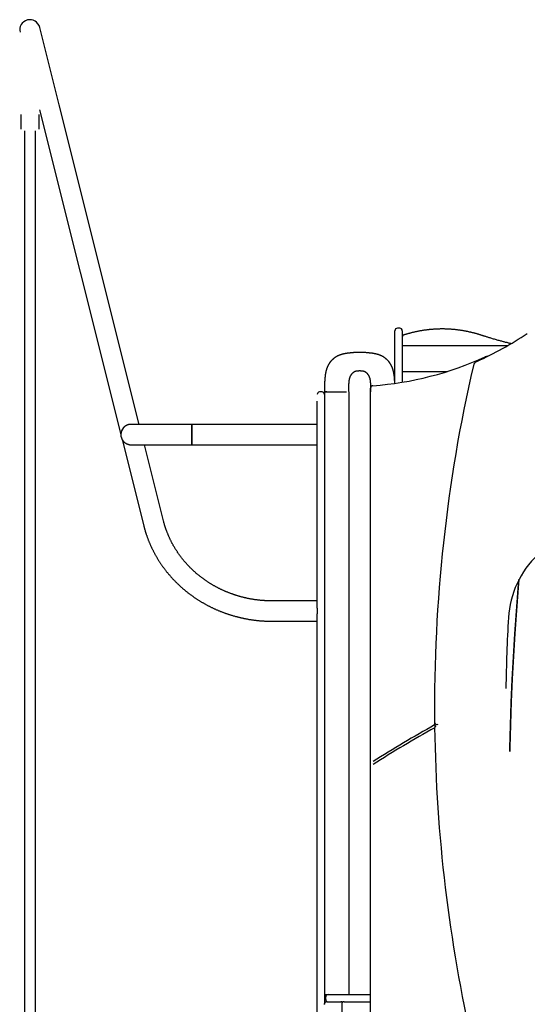
# Model space of a CAD drawing. Extents: x -6210 to 14760, y -2368 to 2016.
# Drawn here: x -4413 to -3579, y 222 to 1840 of the extents above; entities that cross this region are included whole.
import ezdxf

# ---------------------------------------------------------------- set-up
doc = ezdxf.new("R2010")
doc.units = 0

msp = doc.modelspace()

# ---------------------------------------------------------------- linework, layer by layer
at = {"color": 7, "linetype": 'Continuous'}
for p, q in [((-4348.6, 1700.3), (-4380.5, 1827.6)), ((-4217, 1175.4), (-4348.6, 1700.3)), ((-4411.6, 1684.6), (-4411.6, 1660.6)), ((-4381.6, 1660.6), (-4381.6, 1684.6)), ((-4381, 1692.2), (-4247.2, 1158.9)), ((-4405.6, 1657.6), (-4405.6, 1523.6)), ((-4387.6, 1523.6), (-4387.6, 1657.6)), ((-3796.9, 1324.8), (-3796.9, 1329.3)), ((-3788.9, 1333.3), (-3792.9, 1333.3)), ((-3784.9, 1329.3), (-3784.9, 1324.8)), ((-3796.9, 1242.8), (-3796.9, 1324.8)), ((-3784.9, 1324.8), (-3784.9, 1244.6)), ((-3611.8, 1304.6), (-3784.9, 1304.6)), ((-3784.9, 1262.4), (-3710.5, 1262.4)), ((-3836.9, 189.8), (-3836.9, 1234.9)), ((-3924.7, 1163.9), (-3924.7, 1213.6)), ((-3916.7, 1228.6), (-3920.7, 1228.6)), ((-3912.7, 1226.8), (-3913.2, 1226.6)), ((-3912.7, 1228.6), (-3912.7, 238.6)), ((-3912.7, 1228.6), (-3908.7, 1228.6)), ((-3912.7, 1213.6), (-3912.7, 224.2)), ((-3908.7, 1228.6), (-3876.7, 1228.6)), ((-3872.7, 1228.6), (-3872.7, 238.6)), ((-3837.1, 1229.3), (-3837.1, 1229.3)), ((-4130.4, 1175.4), (-4230.4, 1175.4)), ((-3924.7, 1175.4), (-4130.4, 1175.4)), ((-4130.4, 1175.4), (-4130.4, 1141.7)), ((-4130.4, 1158.6), (-4130.4, 1175.4)), ((-4245.1, 1150.4), (-4209.6, 1008.9)), ((-4130.4, 1141.7), (-4130.4, 1158.6)), ((-3924.7, 1158.6), (-3924.7, 1163.9)), ((-3924.7, 1153.3), (-3924.7, 1158.6)), ((-3924.7, 873.4), (-3924.7, 1153.3)), ((-4229.4, 1141.7), (-4130.4, 1141.7)), ((-4177.2, 1017), (-4208.5, 1141.7)), ((-4130.4, 1141.7), (-3924.7, 1141.7)), ((-3924.7, 885.3), (-3998.7, 885.3)), ((-3924.7, 873.4), (-3924.7, 863.8)), ((-3924.7, 189.6), (-3924.7, 863.8)), ((-3998.7, 851.9), (-3924.7, 851.9)), ((-3912.7, 238.6), (-3908.7, 238.6)), ((-3910.6, 230.6), (-3910.6, 234.6)), ((-3908.8, 226.7), (-3886.2, 226.7)), ((-3908.7, 238.6), (-3906.6, 238.6)), ((-3906.6, 238.6), (-3881, 238.6)), ((-3886.2, 226.7), (-3885.6, 226.7)), ((-3884.9, 226.6), (-3882.5, 226.6)), ((-3881, 226.6), (-3882.5, 226.6)), ((-3881, 238.6), (-3836.9, 238.6)), ((-3880.4, 226.6), (-3881, 226.6)), ((-3880.4, 226.6), (-3836.9, 226.6)), ((-3884.4, 222.6), (-3884.4, 190.6))]:
    msp.add_line(p, q, dxfattribs=at)
for points in [[(-4405.6, 1523.6), (-4405.6, 136.4)], [(-4387.6, 136.5), (-4387.6, 1523.6)], [(-3655, 1321.8), (-3655.6, 1322), (-3656.3, 1322.2), (-3656.9, 1322.4), (-3657.6, 1322.7), (-3658.3, 1322.9), (-3658.9, 1323.1), (-3659.6, 1323.3), (-3660.4, 1323.5), (-3661.1, 1323.7), (-3661.9, 1323.9), (-3662.6, 1324.2), (-3663.4, 1324.4), (-3664.2, 1324.6), (-3665.1, 1324.9), (-3665.9, 1325.1), (-3666.8, 1325.3), (-3667.7, 1325.5), (-3668.6, 1325.8), (-3669.5, 1326), (-3670.5, 1326.2), (-3671.4, 1326.5), (-3672.4, 1326.7), (-3673.3, 1326.9), (-3674.3, 1327.1), (-3675.3, 1327.3), (-3676.2, 1327.6), (-3677.2, 1327.8), (-3678.2, 1328), (-3679.2, 1328.2), (-3680.1, 1328.3), (-3681.1, 1328.5), (-3682.1, 1328.7), (-3683.1, 1328.9), (-3684, 1329.1), (-3685, 1329.2), (-3686, 1329.4), (-3687, 1329.5), (-3688, 1329.7), (-3688.9, 1329.8), (-3689.9, 1330), (-3690.9, 1330.1), (-3691.9, 1330.3), (-3692.9, 1330.4), (-3693.9, 1330.5), (-3694.8, 1330.6), (-3695.8, 1330.8), (-3696.8, 1330.9), (-3697.8, 1331), (-3698.8, 1331.1), (-3699.8, 1331.2), (-3700.8, 1331.3), (-3701.8, 1331.3), (-3702.7, 1331.4), (-3703.7, 1331.5), (-3704.7, 1331.6), (-3705.7, 1331.6), (-3706.7, 1331.7), (-3707.7, 1331.8), (-3708.7, 1331.8), (-3709.7, 1331.9), (-3710.7, 1331.9), (-3711.7, 1331.9), (-3712.7, 1332), (-3713.6, 1332), (-3714.6, 1332), (-3715.6, 1332.1), (-3716.6, 1332.1), (-3717.6, 1332.1), (-3718.6, 1332.1), (-3719.6, 1332.1), (-3720.6, 1332.1), (-3721.6, 1332.1), (-3722.6, 1332.1), (-3723.6, 1332), (-3724.6, 1332), (-3725.6, 1332), (-3726.6, 1332), (-3727.6, 1331.9), (-3728.5, 1331.9), (-3729.5, 1331.8), (-3730.5, 1331.8), (-3731.5, 1331.7), (-3732.5, 1331.7), (-3733.5, 1331.6), (-3734.5, 1331.5), (-3735.5, 1331.4), (-3736.5, 1331.4), (-3737.5, 1331.3), (-3738.5, 1331.2), (-3739.4, 1331.1), (-3740.4, 1331), (-3741.4, 1330.9), (-3742.4, 1330.8), (-3743.4, 1330.7), (-3744.4, 1330.6), (-3745.4, 1330.4), (-3746.3, 1330.3), (-3747.3, 1330.2), (-3748.3, 1330), (-3749.3, 1329.9), (-3750.3, 1329.7), (-3751.3, 1329.6), (-3752.2, 1329.4), (-3753.2, 1329.3), (-3754.2, 1329.1), (-3755.2, 1328.9), (-3756.1, 1328.8), (-3757.1, 1328.6), (-3758.1, 1328.4), (-3759.1, 1328.2), (-3760, 1328), (-3761, 1327.8), (-3762, 1327.6), (-3763, 1327.4), (-3763.9, 1327.2), (-3764.9, 1327), (-3765.8, 1326.8), (-3766.8, 1326.5), (-3767.7, 1326.3), (-3768.6, 1326.1), (-3769.6, 1325.9), (-3770.5, 1325.6), (-3771.4, 1325.4), (-3772.3, 1325.2), (-3773.1, 1324.9), (-3774, 1324.7), (-3774.8, 1324.5), (-3775.7, 1324.2), (-3776.5, 1324), (-3777.3, 1323.7), (-3778.2, 1323.5), (-3779, 1323.2), (-3779.8, 1323), (-3780.6, 1322.8), (-3781.4, 1322.5), (-3782.2, 1322.3)], [(-3606.3, 1308.1), (-3607.3, 1308.3), (-3608.4, 1308.5), (-3609.4, 1308.8), (-3610.5, 1309), (-3611.6, 1309.3), (-3612.7, 1309.6), (-3613.8, 1309.8), (-3615, 1310.1), (-3616.2, 1310.4), (-3617.4, 1310.8), (-3618.7, 1311.1), (-3620, 1311.4), (-3621.4, 1311.8), (-3622.8, 1312.2), (-3624.2, 1312.6), (-3625.7, 1313), (-3627.2, 1313.4), (-3628.7, 1313.8), (-3630.3, 1314.3), (-3631.8, 1314.7), (-3633.4, 1315.2), (-3634.9, 1315.6), (-3636.4, 1316), (-3637.9, 1316.5), (-3639.3, 1316.9), (-3640.7, 1317.3), (-3642, 1317.7), (-3643.3, 1318.1), (-3644.5, 1318.5), (-3645.6, 1318.8), (-3646.7, 1319.2), (-3647.8, 1319.5), (-3648.8, 1319.8), (-3649.8, 1320.1), (-3650.7, 1320.4), (-3651.6, 1320.7), (-3652.5, 1321), (-3653.3, 1321.3), (-3654.1, 1321.5), (-3655, 1321.8)], [(-3854.8, 1293.5), (-3855.6, 1293.5), (-3856.4, 1293.5), (-3857.1, 1293.4), (-3857.9, 1293.4), (-3858.7, 1293.4), (-3859.4, 1293.4), (-3860.2, 1293.4), (-3860.9, 1293.4), (-3861.6, 1293.3), (-3862.4, 1293.3), (-3863.1, 1293.3), (-3863.8, 1293.2), (-3864.4, 1293.2), (-3865.1, 1293.2), (-3865.8, 1293.1), (-3866.4, 1293.1), (-3867, 1293), (-3867.6, 1293), (-3868.2, 1292.9), (-3868.8, 1292.9), (-3869.4, 1292.8), (-3870, 1292.8), (-3870.5, 1292.7), (-3871, 1292.6), (-3871.5, 1292.6), (-3872, 1292.5), (-3872.5, 1292.5), (-3873, 1292.4), (-3873.5, 1292.3), (-3873.9, 1292.3), (-3874.4, 1292.2), (-3874.8, 1292.2), (-3875.2, 1292.1), (-3875.6, 1292.1), (-3876, 1292), (-3876.4, 1291.9), (-3876.8, 1291.9), (-3877.1, 1291.8), (-3877.5, 1291.8), (-3877.8, 1291.7), (-3878.1, 1291.7), (-3878.5, 1291.6), (-3878.8, 1291.5), (-3879.1, 1291.5), (-3879.4, 1291.4), (-3879.7, 1291.4), (-3880, 1291.3), (-3880.2, 1291.3), (-3880.5, 1291.2), (-3880.8, 1291.1), (-3881, 1291.1), (-3881.3, 1291), (-3881.6, 1291), (-3881.8, 1290.9), (-3882.1, 1290.8), (-3882.3, 1290.8), (-3882.6, 1290.7), (-3882.9, 1290.6), (-3883.2, 1290.6), (-3883.4, 1290.5), (-3883.7, 1290.4), (-3884, 1290.3), (-3884.3, 1290.3), (-3884.6, 1290.2), (-3884.9, 1290.1), (-3885.2, 1290), (-3885.5, 1289.9), (-3885.9, 1289.8), (-3886.2, 1289.7), (-3886.5, 1289.6), (-3886.9, 1289.4), (-3887.2, 1289.3), (-3887.6, 1289.2), (-3888, 1289), (-3888.4, 1288.9), (-3888.7, 1288.7), (-3889.1, 1288.6), (-3889.5, 1288.4), (-3889.9, 1288.2), (-3890.3, 1288), (-3890.7, 1287.8), (-3891.1, 1287.7), (-3891.5, 1287.4), (-3891.9, 1287.2), (-3892.3, 1287), (-3892.7, 1286.8), (-3893.1, 1286.6), (-3893.5, 1286.3), (-3894, 1286.1), (-3894.3, 1285.9), (-3894.7, 1285.6), (-3895.1, 1285.3), (-3895.5, 1285.1), (-3895.9, 1284.8), (-3896.3, 1284.6), (-3896.6, 1284.3), (-3897, 1284), (-3897.3, 1283.8), (-3897.6, 1283.5), (-3898, 1283.2), (-3898.3, 1283), (-3898.6, 1282.7), (-3898.9, 1282.4), (-3899.2, 1282.2), (-3899.5, 1281.9), (-3899.7, 1281.6), (-3900, 1281.4), (-3900.3, 1281.1), (-3900.5, 1280.8), (-3900.8, 1280.6), (-3901, 1280.3), (-3901.3, 1280.1), (-3901.5, 1279.8), (-3901.7, 1279.5), (-3902, 1279.3), (-3902.2, 1279), (-3902.4, 1278.7), (-3902.7, 1278.4), (-3902.9, 1278.2), (-3903.1, 1277.9), (-3903.3, 1277.6), (-3903.6, 1277.3), (-3903.8, 1277), (-3904, 1276.6), (-3904.3, 1276.3), (-3904.5, 1276), (-3904.7, 1275.7), (-3904.9, 1275.3), (-3905.1, 1275), (-3905.4, 1274.6), (-3905.6, 1274.3), (-3905.8, 1273.9), (-3906, 1273.6), (-3906.2, 1273.2), (-3906.4, 1272.8), (-3906.6, 1272.5), (-3906.8, 1272.1), (-3907, 1271.8), (-3907.1, 1271.4), (-3907.3, 1271), (-3907.5, 1270.7), (-3907.7, 1270.3), (-3907.8, 1269.9), (-3908, 1269.6), (-3908.1, 1269.2), (-3908.3, 1268.9), (-3908.4, 1268.6), (-3908.5, 1268.2), (-3908.7, 1267.9), (-3908.8, 1267.6), (-3908.9, 1267.3), (-3909, 1266.9), (-3909.1, 1266.6), (-3909.2, 1266.3), (-3909.3, 1266), (-3909.4, 1265.7), (-3909.5, 1265.4), (-3909.6, 1265.1), (-3909.7, 1264.8), (-3909.8, 1264.5), (-3909.9, 1264.2), (-3910, 1263.9), (-3910.1, 1263.5), (-3910.1, 1263.2), (-3910.2, 1262.9), (-3910.3, 1262.6), (-3910.4, 1262.2), (-3910.5, 1261.9), (-3910.6, 1261.5), (-3910.6, 1261.1), (-3910.7, 1260.7), (-3910.8, 1260.3), (-3910.9, 1259.9), (-3911, 1259.5), (-3911, 1259.1), (-3911.1, 1258.6), (-3911.2, 1258.1), (-3911.3, 1257.7), (-3911.3, 1257.2), (-3911.4, 1256.7), (-3911.5, 1256.1), (-3911.5, 1255.6), (-3911.6, 1255), (-3911.6, 1254.5), (-3911.7, 1253.9), (-3911.8, 1253.3), (-3911.8, 1252.7), (-3911.9, 1252.1), (-3911.9, 1251.4), (-3912, 1250.8), (-3912.1, 1250.1), (-3912.1, 1249.4), (-3912.2, 1248.7), (-3912.2, 1248), (-3912.3, 1247.3), (-3912.3, 1246.5), (-3912.4, 1245.8), (-3912.4, 1245), (-3912.5, 1244.2), (-3912.5, 1243.4), (-3912.5, 1242.6), (-3912.6, 1241.8), (-3912.6, 1241), (-3912.6, 1240.1), (-3912.7, 1239.3), (-3912.7, 1238.4), (-3912.7, 1237.5), (-3912.8, 1236.6), (-3912.8, 1235.7), (-3912.8, 1234.8), (-3912.8, 1233.9), (-3912.8, 1233), (-3912.8, 1232.1), (-3912.8, 1231.2), (-3912.8, 1230.3), (-3912.8, 1229.3)], [(-3797.1, 1242.9), (-3797.1, 1243.2), (-3797.2, 1243.6), (-3797.2, 1243.9), (-3797.2, 1244.3), (-3797.2, 1244.6), (-3797.2, 1245), (-3797.2, 1245.4), (-3797.3, 1245.8), (-3797.3, 1246.2), (-3797.3, 1246.7), (-3797.3, 1247.1), (-3797.4, 1247.6), (-3797.4, 1248.1), (-3797.5, 1248.7), (-3797.5, 1249.2), (-3797.5, 1249.8), (-3797.6, 1250.3), (-3797.7, 1250.9), (-3797.7, 1251.5), (-3797.8, 1252.1), (-3797.8, 1252.7), (-3797.9, 1253.3), (-3797.9, 1253.9), (-3798, 1254.5), (-3798.1, 1255), (-3798.1, 1255.6), (-3798.2, 1256.1), (-3798.3, 1256.7), (-3798.3, 1257.2), (-3798.4, 1257.7), (-3798.5, 1258.1), (-3798.5, 1258.6), (-3798.6, 1259.1), (-3798.7, 1259.5), (-3798.8, 1259.9), (-3798.8, 1260.3), (-3798.9, 1260.7), (-3799, 1261.1), (-3799.1, 1261.5), (-3799.2, 1261.9), (-3799.3, 1262.2), (-3799.3, 1262.6), (-3799.4, 1262.9), (-3799.5, 1263.2), (-3799.6, 1263.5), (-3799.7, 1263.9), (-3799.8, 1264.2), (-3799.9, 1264.5), (-3799.9, 1264.8), (-3800, 1265.1), (-3800.1, 1265.4), (-3800.2, 1265.7), (-3800.3, 1266), (-3800.4, 1266.3), (-3800.5, 1266.6), (-3800.6, 1266.9), (-3800.8, 1267.3), (-3800.9, 1267.6), (-3801, 1267.9), (-3801.1, 1268.2), (-3801.2, 1268.6), (-3801.4, 1268.9), (-3801.5, 1269.2), (-3801.7, 1269.6), (-3801.8, 1269.9), (-3802, 1270.3), (-3802.2, 1270.7), (-3802.3, 1271), (-3802.5, 1271.4), (-3802.7, 1271.8), (-3802.9, 1272.1), (-3803.1, 1272.5), (-3803.3, 1272.8), (-3803.5, 1273.2), (-3803.7, 1273.6), (-3803.9, 1273.9), (-3804.1, 1274.3), (-3804.3, 1274.6), (-3804.5, 1275), (-3804.7, 1275.3), (-3804.9, 1275.7), (-3805.2, 1276), (-3805.4, 1276.3), (-3805.6, 1276.6), (-3805.8, 1277), (-3806.1, 1277.3), (-3806.3, 1277.6), (-3806.5, 1277.9), (-3806.8, 1278.2), (-3807, 1278.4), (-3807.2, 1278.7), (-3807.4, 1279), (-3807.7, 1279.3), (-3807.9, 1279.5), (-3808.1, 1279.8), (-3808.4, 1280.1), (-3808.6, 1280.3), (-3808.9, 1280.6), (-3809.1, 1280.8), (-3809.4, 1281.1), (-3809.6, 1281.4), (-3809.9, 1281.6), (-3810.2, 1281.9), (-3810.5, 1282.2), (-3810.8, 1282.4), (-3811.1, 1282.7), (-3811.4, 1283), (-3811.7, 1283.2), (-3812, 1283.5), (-3812.3, 1283.8), (-3812.7, 1284), (-3813, 1284.3), (-3813.4, 1284.6), (-3813.8, 1284.8), (-3814.1, 1285.1), (-3814.5, 1285.3), (-3814.9, 1285.6), (-3815.3, 1285.9), (-3815.7, 1286.1), (-3816.1, 1286.3), (-3816.5, 1286.6), (-3816.9, 1286.8), (-3817.3, 1287), (-3817.7, 1287.2), (-3818.1, 1287.4), (-3818.5, 1287.7), (-3818.9, 1287.8), (-3819.3, 1288), (-3819.7, 1288.2), (-3820.1, 1288.4), (-3820.5, 1288.6), (-3820.9, 1288.7), (-3821.3, 1288.9), (-3821.7, 1289), (-3822, 1289.2), (-3822.4, 1289.3), (-3822.8, 1289.4), (-3823.1, 1289.6), (-3823.4, 1289.7), (-3823.8, 1289.8), (-3824.1, 1289.9), (-3824.4, 1290), (-3824.7, 1290.1), (-3825, 1290.2), (-3825.3, 1290.3), (-3825.6, 1290.3), (-3825.9, 1290.4), (-3826.2, 1290.5), (-3826.5, 1290.6), (-3826.8, 1290.6), (-3827, 1290.7), (-3827.3, 1290.8), (-3827.6, 1290.8), (-3827.8, 1290.9), (-3828.1, 1291), (-3828.3, 1291), (-3828.6, 1291.1), (-3828.9, 1291.1), (-3829.1, 1291.2), (-3829.4, 1291.3), (-3829.7, 1291.3), (-3830, 1291.4), (-3830.3, 1291.4), (-3830.6, 1291.5), (-3830.9, 1291.5), (-3831.2, 1291.6), (-3831.5, 1291.7), (-3831.8, 1291.7), (-3832.2, 1291.8), (-3832.5, 1291.8), (-3832.9, 1291.9), (-3833.3, 1291.9), (-3833.6, 1292), (-3834, 1292.1), (-3834.4, 1292.1), (-3834.8, 1292.2), (-3835.3, 1292.2), (-3835.7, 1292.3), (-3836.2, 1292.3), (-3836.6, 1292.4), (-3837.1, 1292.5), (-3837.6, 1292.5), (-3838.1, 1292.6), (-3838.6, 1292.6), (-3839.1, 1292.7), (-3839.7, 1292.8), (-3840.2, 1292.8), (-3840.8, 1292.9), (-3841.4, 1292.9), (-3842, 1293), (-3842.6, 1293), (-3843.2, 1293.1), (-3843.9, 1293.1), (-3844.5, 1293.2), (-3845.2, 1293.2), (-3845.9, 1293.2), (-3846.6, 1293.3), (-3847.3, 1293.3), (-3848, 1293.3), (-3848.7, 1293.4), (-3849.5, 1293.4), (-3850.2, 1293.4), (-3851, 1293.4), (-3851.7, 1293.4), (-3852.5, 1293.4), (-3853.3, 1293.5), (-3854, 1293.5), (-3854.8, 1293.5)], [(-3872.6, 1229.3), (-3872.6, 1230.1), (-3872.6, 1230.8), (-3872.6, 1231.6), (-3872.6, 1232.4), (-3872.6, 1233.1), (-3872.6, 1233.9), (-3872.5, 1234.6), (-3872.5, 1235.3), (-3872.5, 1236), (-3872.5, 1236.7), (-3872.5, 1237.4), (-3872.5, 1238.1), (-3872.5, 1238.8), (-3872.4, 1239.5), (-3872.4, 1240.1), (-3872.4, 1240.7), (-3872.4, 1241.3), (-3872.4, 1241.9), (-3872.4, 1242.5), (-3872.3, 1243.1), (-3872.3, 1243.6), (-3872.3, 1244.2), (-3872.3, 1244.7), (-3872.2, 1245.2), (-3872.2, 1245.6), (-3872.2, 1246.1), (-3872.1, 1246.5), (-3872.1, 1246.9), (-3872, 1247.3), (-3872, 1247.7), (-3871.9, 1248.1), (-3871.8, 1248.4), (-3871.8, 1248.8), (-3871.7, 1249.1), (-3871.6, 1249.4), (-3871.6, 1249.7), (-3871.5, 1250), (-3871.4, 1250.2), (-3871.4, 1250.5), (-3871.3, 1250.7), (-3871.2, 1251), (-3871.2, 1251.2), (-3871.1, 1251.4), (-3871, 1251.7), (-3871, 1251.9), (-3870.9, 1252.1), (-3870.8, 1252.3), (-3870.7, 1252.5), (-3870.7, 1252.7), (-3870.6, 1252.9), (-3870.5, 1253.1), (-3870.4, 1253.3), (-3870.3, 1253.5), (-3870.3, 1253.7), (-3870.2, 1253.9), (-3870.1, 1254.1), (-3870, 1254.3), (-3869.9, 1254.5), (-3869.8, 1254.7), (-3869.7, 1255), (-3869.5, 1255.2), (-3869.4, 1255.4), (-3869.3, 1255.7), (-3869.2, 1255.9), (-3869, 1256.1), (-3868.9, 1256.4), (-3868.8, 1256.6), (-3868.6, 1256.8), (-3868.5, 1257.1), (-3868.3, 1257.3), (-3868.2, 1257.5), (-3868, 1257.7), (-3867.9, 1257.9), (-3867.7, 1258.1), (-3867.6, 1258.3), (-3867.5, 1258.5), (-3867.3, 1258.7), (-3867.2, 1258.9), (-3867, 1259), (-3866.9, 1259.2), (-3866.7, 1259.4), (-3866.6, 1259.5), (-3866.4, 1259.7), (-3866.3, 1259.8), (-3866.1, 1260), (-3866, 1260.1), (-3865.9, 1260.3), (-3865.7, 1260.4), (-3865.6, 1260.5), (-3865.4, 1260.7), (-3865.2, 1260.8), (-3865.1, 1260.9), (-3864.9, 1261.1), (-3864.8, 1261.2), (-3864.6, 1261.3), (-3864.4, 1261.5), (-3864.2, 1261.6), (-3864, 1261.7), (-3863.8, 1261.8), (-3863.6, 1262), (-3863.4, 1262.1), (-3863.2, 1262.2), (-3863, 1262.3), (-3862.8, 1262.4), (-3862.5, 1262.5), (-3862.3, 1262.6), (-3862, 1262.7), (-3861.8, 1262.8), (-3861.5, 1262.9), (-3861.2, 1263), (-3860.9, 1263), (-3860.6, 1263.1), (-3860.3, 1263.2), (-3860, 1263.2), (-3859.7, 1263.3), (-3859.3, 1263.3), (-3859, 1263.4), (-3858.6, 1263.4), (-3858.3, 1263.4), (-3857.9, 1263.4), (-3857.5, 1263.5), (-3857.2, 1263.5), (-3856.8, 1263.5), (-3856.4, 1263.5), (-3856, 1263.5), (-3855.6, 1263.6), (-3855.2, 1263.6), (-3854.8, 1263.6)], [(-3854.8, 1263.6), (-3854.4, 1263.6), (-3854, 1263.6), (-3853.6, 1263.5), (-3853.3, 1263.5), (-3852.9, 1263.5), (-3852.5, 1263.5), (-3852.1, 1263.5), (-3851.7, 1263.4), (-3851.4, 1263.4), (-3851, 1263.4), (-3850.7, 1263.4), (-3850.3, 1263.3), (-3850, 1263.3), (-3849.7, 1263.2), (-3849.3, 1263.2), (-3849, 1263.1), (-3848.7, 1263), (-3848.4, 1263), (-3848.2, 1262.9), (-3847.9, 1262.8), (-3847.6, 1262.7), (-3847.4, 1262.6), (-3847.1, 1262.5), (-3846.9, 1262.4), (-3846.6, 1262.3), (-3846.4, 1262.2), (-3846.2, 1262.1), (-3846, 1262), (-3845.8, 1261.8), (-3845.6, 1261.7), (-3845.4, 1261.6), (-3845.2, 1261.5), (-3845.1, 1261.3), (-3844.9, 1261.2), (-3844.7, 1261.1), (-3844.6, 1261), (-3844.4, 1260.8), (-3844.3, 1260.7), (-3844.1, 1260.6), (-3844, 1260.4), (-3843.8, 1260.3), (-3843.7, 1260.2), (-3843.6, 1260.1), (-3843.4, 1259.9), (-3843.3, 1259.8), (-3843.2, 1259.7), (-3843.1, 1259.6), (-3843, 1259.4), (-3842.8, 1259.3), (-3842.7, 1259.2), (-3842.6, 1259), (-3842.5, 1258.9), (-3842.4, 1258.8), (-3842.3, 1258.6), (-3842.2, 1258.5), (-3842.1, 1258.4), (-3842, 1258.2), (-3841.9, 1258.1), (-3841.8, 1257.9), (-3841.6, 1257.8), (-3841.5, 1257.6), (-3841.4, 1257.5), (-3841.3, 1257.3), (-3841.2, 1257.1), (-3841.1, 1257), (-3841, 1256.8), (-3840.9, 1256.6), (-3840.8, 1256.4), (-3840.7, 1256.2), (-3840.5, 1256), (-3840.4, 1255.8), (-3840.3, 1255.6), (-3840.2, 1255.4), (-3840.1, 1255.2), (-3840, 1255), (-3839.9, 1254.8), (-3839.8, 1254.6), (-3839.7, 1254.4), (-3839.7, 1254.2), (-3839.6, 1254.1), (-3839.5, 1253.9), (-3839.4, 1253.7), (-3839.3, 1253.5), (-3839.3, 1253.3), (-3839.2, 1253.2), (-3839.1, 1253), (-3839.1, 1252.8), (-3839, 1252.7), (-3838.9, 1252.5), (-3838.9, 1252.4), (-3838.8, 1252.2), (-3838.8, 1252.1), (-3838.7, 1251.9), (-3838.7, 1251.8), (-3838.6, 1251.6), (-3838.6, 1251.5), (-3838.5, 1251.3), (-3838.5, 1251.2), (-3838.4, 1251), (-3838.4, 1250.8), (-3838.3, 1250.7), (-3838.3, 1250.5), (-3838.2, 1250.4), (-3838.2, 1250.2), (-3838.1, 1250), (-3838.1, 1249.8), (-3838, 1249.6), (-3838, 1249.4), (-3838, 1249.2), (-3837.9, 1249), (-3837.9, 1248.7), (-3837.8, 1248.5), (-3837.8, 1248.2), (-3837.7, 1248), (-3837.7, 1247.7), (-3837.6, 1247.4), (-3837.6, 1247.1), (-3837.6, 1246.8), (-3837.5, 1246.4), (-3837.5, 1246.1), (-3837.5, 1245.7), (-3837.4, 1245.4), (-3837.4, 1245), (-3837.4, 1244.6), (-3837.4, 1244.2), (-3837.3, 1243.7), (-3837.3, 1243.3), (-3837.3, 1242.9), (-3837.3, 1242.4), (-3837.3, 1241.9), (-3837.3, 1241.4), (-3837.2, 1240.9), (-3837.2, 1240.4), (-3837.2, 1239.9), (-3837.2, 1239.4), (-3837.2, 1238.8), (-3837.2, 1238.3), (-3837.2, 1237.7), (-3837.1, 1237.1), (-3837.1, 1236.6), (-3837.1, 1236), (-3837.1, 1235.4), (-3837.1, 1234.8), (-3837.1, 1234.2), (-3837.1, 1233.6), (-3837.1, 1233), (-3837.1, 1232.4), (-3837.1, 1231.8), (-3837.1, 1231.2), (-3837.1, 1230.6), (-3837.1, 1229.9), (-3837.1, 1229.3)], [(-3912.8, 1229.3), (-3912.8, 1229.3), (-3912.8, 1229.3), (-3912.8, 1229.3), (-3912.8, 1229.3), (-3912.8, 1229.3), (-3912.8, 1229.3), (-3912.8, 1229.3), (-3912.8, 1229.3), (-3912.8, 1229.3), (-3912.8, 1229.3), (-3912.8, 1229.3), (-3912.8, 1229.3), (-3912.8, 1229.3), (-3912.8, 1229.3), (-3912.8, 1229.3), (-3912.8, 1229.3)], [(-3908.7, 1228.6), (-3912.1, 1228.6)], [(-4230.3, 1175.4), (-4230.5, 1175.4), (-4230.7, 1175.4), (-4230.9, 1175.4), (-4231.1, 1175.4), (-4231.3, 1175.4), (-4231.5, 1175.4), (-4231.7, 1175.4), (-4231.9, 1175.4), (-4232.2, 1175.4), (-4232.4, 1175.3), (-4232.6, 1175.3), (-4232.9, 1175.3), (-4233.1, 1175.2), (-4233.4, 1175.2), (-4233.7, 1175.1), (-4233.9, 1175.1), (-4234.2, 1175), (-4234.5, 1174.9), (-4234.8, 1174.8), (-4235.1, 1174.8), (-4235.3, 1174.7), (-4235.6, 1174.6), (-4235.9, 1174.5), (-4236.2, 1174.4), (-4236.5, 1174.3), (-4236.8, 1174.2), (-4237, 1174.1), (-4237.3, 1173.9), (-4237.6, 1173.8), (-4237.8, 1173.7), (-4238.1, 1173.6), (-4238.4, 1173.4), (-4238.6, 1173.3), (-4238.9, 1173.1), (-4239.1, 1173), (-4239.4, 1172.8), (-4239.6, 1172.7), (-4239.8, 1172.5), (-4240, 1172.4), (-4240.2, 1172.2), (-4240.5, 1172.1), (-4240.7, 1172), (-4240.8, 1171.8), (-4241, 1171.7), (-4241.2, 1171.5), (-4241.4, 1171.4), (-4241.5, 1171.3), (-4241.7, 1171.1), (-4241.8, 1171), (-4241.9, 1170.9), (-4242.1, 1170.7), (-4242.2, 1170.6), (-4242.3, 1170.5), (-4242.4, 1170.4), (-4242.5, 1170.2), (-4242.6, 1170.1)], [(-4243.1, 1147.6), (-4243, 1147.4), (-4242.9, 1147.3), (-4242.8, 1147.2), (-4242.7, 1147), (-4242.6, 1146.9), (-4242.4, 1146.7), (-4242.3, 1146.6), (-4242.1, 1146.4), (-4242, 1146.3), (-4241.8, 1146.1), (-4241.6, 1145.9), (-4241.4, 1145.8), (-4241.1, 1145.6), (-4240.9, 1145.4), (-4240.6, 1145.2), (-4240.4, 1145.1), (-4240.1, 1144.9), (-4239.8, 1144.7), (-4239.5, 1144.5), (-4239.2, 1144.4), (-4238.9, 1144.2), (-4238.6, 1144), (-4238.3, 1143.9), (-4238, 1143.7), (-4237.7, 1143.6), (-4237.4, 1143.4), (-4237.1, 1143.3), (-4236.8, 1143.2), (-4236.5, 1143.1), (-4236.2, 1143), (-4235.9, 1142.9), (-4235.7, 1142.8), (-4235.4, 1142.7), (-4235.1, 1142.6), (-4234.8, 1142.5), (-4234.5, 1142.4), (-4234.3, 1142.3), (-4234, 1142.3), (-4233.7, 1142.2), (-4233.4, 1142.2), (-4233.2, 1142.1), (-4232.9, 1142), (-4232.6, 1142), (-4232.4, 1141.9), (-4232.1, 1141.9), (-4231.9, 1141.9), (-4231.6, 1141.8), (-4231.3, 1141.8), (-4231.1, 1141.8), (-4230.8, 1141.8), (-4230.6, 1141.8), (-4230.3, 1141.8), (-4230.1, 1141.8), (-4229.8, 1141.8), (-4229.6, 1141.8), (-4229.3, 1141.8)], [(-4209.6, 1008.9), (-4209.5, 1008.2), (-4209.3, 1007.6), (-4209.1, 1006.9), (-4208.9, 1006.2), (-4208.8, 1005.5), (-4208.6, 1004.9), (-4208.4, 1004.1), (-4208.2, 1003.4), (-4208, 1002.7), (-4207.7, 1001.9), (-4207.5, 1001.2), (-4207.3, 1000.4), (-4207, 999.6), (-4206.8, 998.7), (-4206.5, 997.9), (-4206.3, 997.1), (-4206, 996.2), (-4205.7, 995.3), (-4205.4, 994.4), (-4205.1, 993.5), (-4204.8, 992.6), (-4204.4, 991.7), (-4204.1, 990.8), (-4203.8, 989.8), (-4203.5, 988.9), (-4203.1, 988), (-4202.8, 987.1), (-4202.4, 986.2), (-4202.1, 985.2), (-4201.7, 984.3), (-4201.3, 983.4), (-4201, 982.5), (-4200.6, 981.6), (-4200.2, 980.7), (-4199.8, 979.8), (-4199.4, 978.9), (-4199.1, 978), (-4198.7, 977.1), (-4198.3, 976.2), (-4197.8, 975.3), (-4197.4, 974.4), (-4197, 973.5), (-4196.6, 972.6), (-4196.2, 971.7), (-4195.8, 970.9), (-4195.3, 970), (-4194.9, 969.1), (-4194.4, 968.2), (-4194, 967.3), (-4193.5, 966.5), (-4193.1, 965.6), (-4192.6, 964.7), (-4192.2, 963.8), (-4191.7, 963), (-4191.2, 962.1), (-4190.7, 961.2), (-4190.3, 960.4), (-4189.8, 959.5), (-4189.3, 958.7), (-4188.8, 957.8), (-4188.3, 957), (-4187.8, 956.1), (-4187.3, 955.3), (-4186.8, 954.4), (-4186.3, 953.6), (-4185.7, 952.7), (-4185.2, 951.9), (-4184.7, 951.1), (-4184.1, 950.2), (-4183.6, 949.4), (-4183.1, 948.6), (-4182.5, 947.7), (-4182, 946.9), (-4181.4, 946.1), (-4180.9, 945.3), (-4180.3, 944.5), (-4179.7, 943.6), (-4179.2, 942.8), (-4178.6, 942), (-4178, 941.2), (-4177.4, 940.4), (-4176.8, 939.6), (-4176.2, 938.8), (-4175.6, 938), (-4175, 937.2), (-4174.4, 936.4), (-4173.8, 935.6), (-4173.2, 934.9), (-4172.6, 934.1), (-4172, 933.3), (-4171.4, 932.5), (-4170.7, 931.7), (-4170.1, 931), (-4169.5, 930.2), (-4168.8, 929.4), (-4168.2, 928.7), (-4167.5, 927.9), (-4166.9, 927.2), (-4166.2, 926.4), (-4165.6, 925.7), (-4164.9, 924.9), (-4164.3, 924.2), (-4163.6, 923.4), (-4162.9, 922.7), (-4162.2, 921.9), (-4161.6, 921.2), (-4160.9, 920.5), (-4160.2, 919.8), (-4159.5, 919), (-4158.8, 918.3), (-4158.1, 917.6), (-4157.4, 916.9), (-4156.7, 916.2), (-4156, 915.5), (-4155.3, 914.8), (-4154.5, 914.1), (-4153.8, 913.4), (-4153.1, 912.7), (-4152.4, 912), (-4151.6, 911.3), (-4150.9, 910.6), (-4150.2, 909.9), (-4149.4, 909.2), (-4148.7, 908.6), (-4147.9, 907.9), (-4147.2, 907.2), (-4146.4, 906.5), (-4145.7, 905.9), (-4144.9, 905.2), (-4144.1, 904.6), (-4143.4, 903.9), (-4142.6, 903.3), (-4141.8, 902.6), (-4141, 902), (-4140.2, 901.4), (-4139.5, 900.7), (-4138.7, 900.1), (-4137.9, 899.5), (-4137.1, 898.8), (-4136.3, 898.2), (-4135.5, 897.6), (-4134.7, 897), (-4133.9, 896.4), (-4133.1, 895.8), (-4132.2, 895.2), (-4131.4, 894.6), (-4130.6, 894), (-4129.8, 893.4), (-4129, 892.8), (-4128.1, 892.2), (-4127.3, 891.6), (-4126.5, 891.1), (-4125.6, 890.5), (-4124.8, 889.9), (-4123.9, 889.4), (-4123.1, 888.8), (-4122.2, 888.2), (-4121.4, 887.7), (-4120.5, 887.1), (-4119.7, 886.6), (-4118.8, 886), (-4118, 885.5), (-4117.1, 885), (-4116.2, 884.4), (-4115.4, 883.9), (-4114.5, 883.4), (-4113.6, 882.9), (-4112.7, 882.4), (-4111.8, 881.9), (-4111, 881.3), (-4110.1, 880.8), (-4109.2, 880.3), (-4108.3, 879.9), (-4107.4, 879.4), (-4106.5, 878.9), (-4105.6, 878.4), (-4104.7, 877.9), (-4103.8, 877.4), (-4102.9, 877), (-4102, 876.5), (-4101.1, 876), (-4100.1, 875.6), (-4099.2, 875.1), (-4098.3, 874.7), (-4097.4, 874.2), (-4096.5, 873.8), (-4095.5, 873.4), (-4094.6, 872.9), (-4093.7, 872.5), (-4092.8, 872.1), (-4091.8, 871.6), (-4090.9, 871.2), (-4089.9, 870.8), (-4089, 870.4), (-4088.1, 870), (-4087.1, 869.6), (-4086.2, 869.2), (-4085.2, 868.8), (-4084.3, 868.4), (-4083.3, 868.1), (-4082.4, 867.7), (-4081.4, 867.3), (-4080.4, 866.9), (-4079.5, 866.6), (-4078.5, 866.2), (-4077.6, 865.8), (-4076.6, 865.5), (-4075.6, 865.1), (-4074.7, 864.8), (-4073.7, 864.5), (-4072.7, 864.1), (-4071.7, 863.8), (-4070.8, 863.5), (-4069.8, 863.2), (-4068.8, 862.8), (-4067.8, 862.5), (-4066.8, 862.2), (-4065.9, 861.9), (-4064.9, 861.6), (-4063.9, 861.3), (-4062.9, 861), (-4061.9, 860.7), (-4060.9, 860.5), (-4059.9, 860.2), (-4058.9, 859.9), (-4057.9, 859.6), (-4056.9, 859.4), (-4055.9, 859.1), (-4054.9, 858.9), (-4053.9, 858.6), (-4052.9, 858.4), (-4051.9, 858.1), (-4050.9, 857.9), (-4049.9, 857.7), (-4048.9, 857.4), (-4047.9, 857.2), (-4046.9, 857), (-4045.9, 856.8), (-4044.9, 856.6), (-4043.9, 856.4), (-4042.8, 856.2), (-4041.8, 856), (-4040.8, 855.8), (-4039.8, 855.6), (-4038.8, 855.4), (-4037.8, 855.2), (-4036.7, 855), (-4035.7, 854.9), (-4034.7, 854.7), (-4033.7, 854.6), (-4032.7, 854.4), (-4031.6, 854.2), (-4030.6, 854.1), (-4029.6, 854), (-4028.6, 853.8), (-4027.5, 853.7), (-4026.5, 853.6), (-4025.5, 853.4), (-4024.4, 853.3), (-4023.4, 853.2), (-4022.4, 853.1), (-4021.4, 853), (-4020.3, 852.9), (-4019.3, 852.8), (-4018.3, 852.7), (-4017.2, 852.6), (-4016.2, 852.5), (-4015.2, 852.5), (-4014.2, 852.4), (-4013.2, 852.3), (-4012.2, 852.3), (-4011.3, 852.2), (-4010.3, 852.2), (-4009.4, 852.1), (-4008.5, 852.1), (-4007.7, 852), (-4006.8, 852), (-4006, 852), (-4005.2, 852), (-4004.4, 851.9), (-4003.6, 851.9), (-4002.9, 851.9), (-4002.2, 851.9), (-4001.5, 851.9), (-4000.8, 851.9), (-4000.1, 851.9), (-3999.4, 851.9), (-3998.7, 851.9)], [(-3998.7, 885.3), (-3999.4, 885.3), (-4000, 885.3), (-4000.6, 885.3), (-4001.3, 885.3), (-4002, 885.3), (-4002.6, 885.3), (-4003.3, 885.3), (-4004, 885.3), (-4004.7, 885.4), (-4005.5, 885.4), (-4006.3, 885.4), (-4007, 885.5), (-4007.8, 885.5), (-4008.7, 885.5), (-4009.5, 885.6), (-4010.4, 885.6), (-4011.2, 885.7), (-4012.1, 885.7), (-4013, 885.8), (-4014, 885.9), (-4014.9, 885.9), (-4015.8, 886), (-4016.8, 886.1), (-4017.7, 886.2), (-4018.7, 886.3), (-4019.6, 886.4), (-4020.5, 886.5), (-4021.5, 886.6), (-4022.4, 886.7), (-4023.4, 886.8), (-4024.3, 887), (-4025.2, 887.1), (-4026.2, 887.2), (-4027.1, 887.3), (-4028.1, 887.5), (-4029, 887.6), (-4029.9, 887.8), (-4030.9, 887.9), (-4031.8, 888.1), (-4032.7, 888.2), (-4033.7, 888.4), (-4034.6, 888.6), (-4035.5, 888.8), (-4036.5, 888.9), (-4037.4, 889.1), (-4038.3, 889.3), (-4039.2, 889.5), (-4040.2, 889.7), (-4041.1, 889.9), (-4042, 890.1), (-4042.9, 890.3), (-4043.8, 890.5), (-4044.8, 890.7), (-4045.7, 891), (-4046.6, 891.2), (-4047.5, 891.4), (-4048.4, 891.7), (-4049.3, 891.9), (-4050.3, 892.2), (-4051.2, 892.4), (-4052.1, 892.7), (-4053, 892.9), (-4053.9, 893.2), (-4054.8, 893.5), (-4055.7, 893.7), (-4056.6, 894), (-4057.5, 894.3), (-4058.4, 894.6), (-4059.3, 894.9), (-4060.2, 895.2), (-4061.1, 895.4), (-4062, 895.8), (-4062.9, 896.1), (-4063.7, 896.4), (-4064.6, 896.7), (-4065.5, 897), (-4066.4, 897.3), (-4067.3, 897.7), (-4068.2, 898), (-4069, 898.3), (-4069.9, 898.7), (-4070.8, 899), (-4071.6, 899.4), (-4072.5, 899.7), (-4073.4, 900.1), (-4074.2, 900.4), (-4075.1, 900.8), (-4076, 901.2), (-4076.8, 901.5), (-4077.7, 901.9), (-4078.5, 902.3), (-4079.4, 902.7), (-4080.2, 903.1), (-4081.1, 903.5), (-4081.9, 903.9), (-4082.8, 904.3), (-4083.6, 904.7), (-4084.5, 905.1), (-4085.3, 905.5), (-4086.1, 905.9), (-4087, 906.3), (-4087.8, 906.8), (-4088.6, 907.2), (-4089.5, 907.6), (-4090.3, 908.1), (-4091.1, 908.5), (-4091.9, 909), (-4092.7, 909.4), (-4093.5, 909.9), (-4094.4, 910.3), (-4095.2, 910.8), (-4096, 911.3), (-4096.8, 911.7), (-4097.6, 912.2), (-4098.4, 912.7), (-4099.2, 913.2), (-4100, 913.6), (-4100.7, 914.1), (-4101.5, 914.6), (-4102.3, 915.1), (-4103.1, 915.6), (-4103.9, 916.1), (-4104.7, 916.6), (-4105.4, 917.1), (-4106.2, 917.7), (-4107, 918.2), (-4107.7, 918.7), (-4108.5, 919.2), (-4109.2, 919.8), (-4110, 920.3), (-4110.8, 920.8), (-4111.5, 921.4), (-4112.2, 921.9), (-4113, 922.5), (-4113.7, 923), (-4114.5, 923.6), (-4115.2, 924.1), (-4115.9, 924.7), (-4116.7, 925.3), (-4117.4, 925.8), (-4118.1, 926.4), (-4118.8, 927), (-4119.5, 927.6), (-4120.3, 928.1), (-4121, 928.7), (-4121.7, 929.3), (-4122.4, 929.9), (-4123.1, 930.5), (-4123.8, 931.1), (-4124.5, 931.7), (-4125.1, 932.3), (-4125.8, 932.9), (-4126.5, 933.5), (-4127.2, 934.2), (-4127.9, 934.8), (-4128.5, 935.4), (-4129.2, 936), (-4129.9, 936.7), (-4130.5, 937.3), (-4131.2, 937.9), (-4131.8, 938.6), (-4132.5, 939.2), (-4133.1, 939.9), (-4133.8, 940.5), (-4134.4, 941.2), (-4135.1, 941.8), (-4135.7, 942.5), (-4136.3, 943.1), (-4136.9, 943.8), (-4137.6, 944.5), (-4138.2, 945.1), (-4138.8, 945.8), (-4139.4, 946.5), (-4140, 947.2), (-4140.6, 947.8), (-4141.2, 948.5), (-4141.8, 949.2), (-4142.4, 949.9), (-4143, 950.6), (-4143.6, 951.3), (-4144.1, 952), (-4144.7, 952.7), (-4145.3, 953.4), (-4145.9, 954.1), (-4146.4, 954.8), (-4147, 955.5), (-4147.5, 956.2), (-4148.1, 957), (-4148.6, 957.7), (-4149.2, 958.4), (-4149.7, 959.1), (-4150.3, 959.9), (-4150.8, 960.6), (-4151.3, 961.3), (-4151.8, 962.1), (-4152.4, 962.8), (-4152.9, 963.5), (-4153.4, 964.3), (-4153.9, 965), (-4154.4, 965.8), (-4154.9, 966.5), (-4155.4, 967.3), (-4155.9, 968), (-4156.4, 968.8), (-4156.9, 969.5), (-4157.3, 970.3), (-4157.8, 971.1), (-4158.3, 971.8), (-4158.7, 972.6), (-4159.2, 973.4), (-4159.7, 974.2), (-4160.1, 974.9), (-4160.6, 975.7), (-4161, 976.5), (-4161.4, 977.3), (-4161.9, 978.1), (-4162.3, 978.8), (-4162.7, 979.6), (-4163.2, 980.4), (-4163.6, 981.2), (-4164, 982), (-4164.4, 982.8), (-4164.8, 983.6), (-4165.2, 984.4), (-4165.6, 985.2), (-4166, 986), (-4166.4, 986.8), (-4166.8, 987.6), (-4167.1, 988.4), (-4167.5, 989.3), (-4167.9, 990.1), (-4168.2, 990.9), (-4168.6, 991.7), (-4168.9, 992.5), (-4169.3, 993.3), (-4169.6, 994.2), (-4170, 995), (-4170.3, 995.8), (-4170.7, 996.6), (-4171, 997.5), (-4171.3, 998.3), (-4171.6, 999.1), (-4171.9, 1000), (-4172.2, 1000.8), (-4172.5, 1001.6), (-4172.8, 1002.5), (-4173.1, 1003.3), (-4173.4, 1004.1), (-4173.7, 1004.9), (-4174, 1005.8), (-4174.2, 1006.6), (-4174.5, 1007.4), (-4174.8, 1008.2), (-4175, 1009), (-4175.3, 1009.8), (-4175.5, 1010.6), (-4175.7, 1011.4), (-4175.9, 1012.2), (-4176.2, 1013), (-4176.4, 1013.8), (-4176.6, 1014.6), (-4176.8, 1015.4), (-4177, 1016.2), (-4177.2, 1017)], [(-3608.1, 637.9), (-3608, 643.6), (-3607.1, 681.1), (-3605.9, 718.6), (-3604.3, 756.1), (-3602.3, 793.5), (-3600, 831), (-3597.4, 868.4), (-3594.4, 905.8), (-3593.1, 920.2)], [(-3593.2, 920), (-3594.4, 906.9), (-3597.4, 869.4), (-3600, 832), (-3602.3, 794.6), (-3604.3, 757.1), (-3605.9, 719.6), (-3607.1, 682.1), (-3608, 644.6), (-3608.1, 637.9)], [(-3731.7, 686.2), (-3731.7, 682.8), (-3731.6, 677.1)], [(-3908.8, 226.7), (-3908.9, 226.7), (-3909, 226.7), (-3909.2, 226.7), (-3909.3, 226.7), (-3909.4, 226.6), (-3909.6, 226.6), (-3909.7, 226.6), (-3909.8, 226.6), (-3910, 226.6), (-3910.1, 226.5), (-3910.2, 226.5), (-3910.3, 226.4), (-3910.5, 226.4), (-3910.6, 226.3), (-3910.7, 226.3), (-3910.8, 226.2), (-3911, 226.1), (-3911.1, 226.1), (-3911.2, 226), (-3911.3, 225.9), (-3911.4, 225.8), (-3911.5, 225.7), (-3911.6, 225.7), (-3911.7, 225.6), (-3911.8, 225.5), (-3911.9, 225.4), (-3912, 225.3), (-3912.1, 225.2), (-3912.2, 225.1), (-3912.3, 224.9), (-3912.4, 224.8), (-3912.5, 224.7), (-3912.5, 224.6), (-3912.6, 224.5), (-3912.7, 224.4), (-3912.7, 224.2), (-3912.8, 224.1), (-3912.8, 224), (-3912.9, 223.9), (-3912.9, 223.8), (-3913, 223.7), (-3913, 223.5), (-3913, 223.4), (-3913.1, 223.3), (-3913.1, 223.2), (-3913.1, 223.1), (-3913.1, 223), (-3913.1, 223), (-3913.1, 222.9), (-3913.1, 222.8), (-3913.1, 222.7), (-3913.1, 222.6), (-3913.1, 222.5), (-3913.1, 222.5), (-3913.1, 222.4)]]:
    msp.add_lwpolyline(points, dxfattribs=at)
for centre, radius, start, end in [((-4396.7, 1823.6), 16.7, 14.0784, 194.0784), ((-3792.9, 1329.3), 4, 90, 180), ((-3788.9, 1329.3), 4, 0, 90), ((-3780.9, 1318.5), 4, 107.7823, 180), ((-3881.1, 1769.8), 537.5, 294.0075, 304.1389), ((-3873.1, 1777.4), 540, 274.2369, 294.5729), ((-3658.3, 1269.7), 10, 114.0075, 167.0285), ((-3643.2, 1274.5), 13, 94.0059, 114.5729), ((-1231.9, 710.8), 2500, 167.0285, 180.5641), ((-3832.9, 1234.9), 4, 94.2369, 180), ((-3920.7, 1224.6), 4, 90, 180), ((-3916.7, 1224.6), 4, 0, 90), ((-3912.1, 1229.3), 0.75, 179.8719, 269.9743), ((-3836.3, 1229.3), 0.75, 180.062, 213.1568), ((-4230.4, 1158.6), 16.9, 136.657, 220.8546), ((-3455.7, 848.5), 155, 133.5098, 176.5639), ((-1222.7, 714.4), 2392, 176.5639, 179.35), ((-2759.2, -1066.2), 2000, 119.0926, 122.4691), ((-3727.7, 686.2), 4, 180.5641, 298.6411), ((-3727.6, 677.1), 4, 118.7631, 180.7722), ((-2759.2, -1066.2), 1996, 119.1547, 122.5422), ((-1231.9, 710.8), 2500, 180.7722, 192.8492), ((-3908.7, 222.6), 4, 90, 180), ((-3906.6, 234.6), 4, 90, 180), ((-3906.6, 230.6), 4, 180, 255.6385), ((-3885.8, 224), 2.71, 27.6009, 86.1601), ((-3880.4, 222.6), 4, 90, 180)]:
    msp.add_arc(centre, radius, start, end, dxfattribs=at)

doc.saveas('drawing.dxf')
